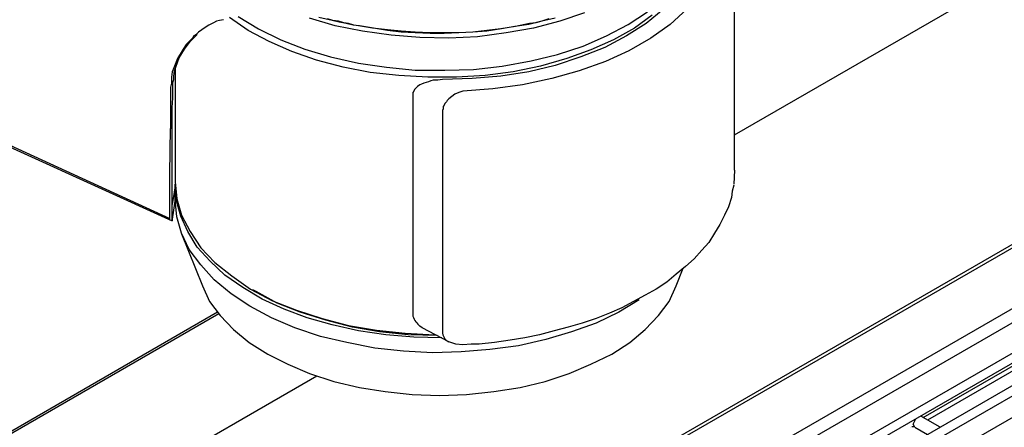
# Model space of a CAD drawing. Extents: x -12275 to 8380, y 0 to 5554.
# Drawn here: x 1173 to 1397, y 1177 to 1270 of the extents above; entities that cross this region are included whole.
import ezdxf
from ezdxf import colors
from ezdxf.entities.mleader import LeaderData, LeaderLine
from ezdxf.math import Vec2, Vec3

# ---------------------------------------------------------------- set-up
doc = ezdxf.new("R2010")
doc.units = 0
doc.header["$LTSCALE"] = 0.1
doc.layers.get('0').update_dxf_attribs({"linetype": 'CONTINUOUS'})
doc.layers.add('SUNPOU', color=7, linetype='CONTINUOUS')
doc.styles.get("Standard").update_dxf_attribs({"font": 'ROMANS.shx', "bigfont": 'extfont2.shx'})

# ---------------------------------------------------------------- blocks, each defined once
blk = doc.blocks.new('_OPEN')
at = {"color": 0, "linetype": 'ByBlock'}
for p, q in [((-1, 0.1667), (0, 0)), ((0, 0), (-1, -0.1667)), ((0, 0), (-1, 0))]:
    blk.add_line(p, q, dxfattribs=at)

msp = doc.modelspace()

# ---------------------------------------------------------------- linework, layer by layer
at = {"color": 2}
for p, q in [((1324.47, 1272.48), (1320.58, 1268.95)), ((1244, 1269.83), (1242.77, 1270.18)), ((1245.24, 1269.65), (1244, 1269.83)), ((1246.47, 1269.3), (1245.24, 1269.65)), ((1247.53, 1269.13), (1246.47, 1269.3)), ((1248.77, 1268.77), (1247.53, 1269.13)), ((1249.83, 1268.6), (1248.77, 1268.77)), ((1253, 1268.07), (1249.83, 1268.6)), ((1285.47, 1268.42), (1282.12, 1267.89)), ((1288.65, 1269.13), (1285.47, 1268.42)), ((1290.06, 1269.3), (1288.65, 1269.13)), ((1291.47, 1269.65), (1290.06, 1269.3)), ((1293.06, 1270.18), (1291.47, 1269.65)), ((1320.58, 1268.95), (1316.18, 1265.78)), ((1256.36, 1267.72), (1253, 1268.07)), ((1259.53, 1267.36), (1256.36, 1267.72)), ((1262.71, 1267.19), (1259.53, 1267.36)), ((1266.06, 1267.01), (1262.71, 1267.19)), ((1269.23, 1267.01), (1266.06, 1267.01)), ((1272.59, 1267.01), (1269.23, 1267.01)), ((1275.76, 1267.19), (1272.59, 1267.01)), ((1278.94, 1267.54), (1275.76, 1267.19)), ((1282.12, 1267.89), (1278.94, 1267.54)), ((1316.18, 1265.78), (1311.23, 1262.95)), ((1311.23, 1262.95), (1305.94, 1260.48)), ((1305.94, 1260.48), (1299.94, 1258.36)), ((1299.94, 1258.36), (1293.76, 1256.6)), ((1287.06, 1255.19), (1280.35, 1254.3)), ((1293.76, 1256.6), (1287.06, 1255.19)), ((1271.71, 1253.07), (1271, 1252.54)), ((1272.59, 1253.42), (1271.71, 1253.07)), ((1273.47, 1253.77), (1272.59, 1253.42)), ((1280.35, 1254.3), (1273.47, 1253.77)), ((1269.23, 1250.6), (1269.06, 1250.25)), ((1269.41, 1250.95), (1269.23, 1250.6)), ((1269.76, 1251.3), (1269.41, 1250.95)), ((1269.94, 1251.66), (1269.76, 1251.3)), ((1270.29, 1252.01), (1269.94, 1251.66)), ((1271, 1252.54), (1270.29, 1252.01)), ((1269.06, 1249.72), (1268.88, 1249.36)), ((1268.88, 1249.36), (1268.88, 1249.01)), ((1268.88, 1249.01), (1268.88, 1199.07)), ((1269.06, 1250.25), (1269.06, 1249.72))]:
    msp.add_line(p, q, dxfattribs=at)
for points in [[(1320.58, 1173.31), (1521.4, 1289.24), (1696.97, 1218.31), (1149.6, 902.27), (1026.78, 1003.73), (1161.95, 1081.73)], [(1698.39, 1218.13), (1521.75, 1289.6), (1521.4, 1289.24), (1523.34, 1276.54), (1523.34, 1275.48), (1523.51, 1274.42), (1523.51, 1273.36), (1523.51, 1266.48), (1523.51, 1273.36), (1523.51, 1274.42), (1523.34, 1275.48), (1523.34, 1276.54), (1521.4, 1289.24), (1520.69, 1289.6), (1320.23, 1173.84)], [(1335.23, 1235.77), (1335.23, 1285.89)], [(1335.23, 1235.95), (1335.23, 1285.89)], [(1316.53, 1271.07), (1312.47, 1268.07), (1307.71, 1265.42), (1302.59, 1263.13), (1297.12, 1261.18), (1291.12, 1259.42), (1284.94, 1258.19), (1278.59, 1257.31), (1272.06, 1256.95), (1265.53, 1256.95), (1259, 1257.31), (1252.47, 1258.01), (1246.3, 1259.25), (1240.3, 1260.83), (1234.65, 1262.77), (1229.53, 1265.07), (1224.77, 1267.54), (1220.53, 1270.54)], [(1222.48, 1270.71), (1227.06, 1267.89), (1232.18, 1265.42), (1237.65, 1263.3), (1243.47, 1261.54), (1249.83, 1260.13), (1256.18, 1259.25), (1262.71, 1258.54), (1269.41, 1258.54), (1275.94, 1258.72), (1282.47, 1259.42), (1289, 1260.66), (1295, 1262.07), (1300.82, 1264.01), (1306.12, 1266.31), (1311.06, 1268.95), (1315.47, 1271.77)], [(1301.17, 1271.6), (1295.53, 1269.65), (1289.53, 1268.07), (1283.35, 1267.01), (1276.82, 1266.13), (1270.29, 1265.78), (1263.77, 1265.95), (1257.24, 1266.48), (1250.71, 1267.36), (1244.53, 1268.6), (1238.71, 1270.36)], [(1294.47, 1270.36), (1291.47, 1269.65), (1288.47, 1268.95), (1285.29, 1268.42), (1282.3, 1267.89), (1278.94, 1267.36), (1275.76, 1267.19), (1272.59, 1267.01), (1269.23, 1266.83), (1266.06, 1266.83), (1262.71, 1267.01), (1259.53, 1267.19), (1256.36, 1267.54), (1253.18, 1268.07), (1250, 1268.6), (1248.59, 1268.77), (1247, 1269.13), (1245.41, 1269.48), (1243.82, 1269.83), (1240.83, 1270.54)], [(1319, 1272.3), (1315.12, 1269.13), (1310.7, 1266.31), (1305.76, 1263.66), (1300.29, 1261.54), (1294.47, 1259.6), (1288.47, 1258.19), (1282.12, 1257.13), (1275.59, 1256.6), (1268.88, 1256.42), (1267.82, 1256.25), (1266.77, 1256.25), (1266.24, 1256.07), (1265.71, 1255.89), (1265.18, 1255.72), (1264.65, 1255.54), (1264.12, 1255.36), (1263.77, 1255.19), (1263.24, 1254.83), (1262.88, 1254.48), (1262.53, 1254.13), (1262.35, 1253.77), (1262.18, 1253.42), (1262.18, 1252.89), (1262.18, 1202.6)], [(1219.12, 1270.01), (1218.24, 1269.83), (1217.53, 1269.65), (1216.83, 1269.3), (1215.77, 1268.77), (1214.71, 1268.07), (1214.18, 1267.72), (1213.48, 1267.19), (1212.95, 1266.66), (1212.42, 1266.31), (1212.06, 1265.78), (1211.53, 1265.25), (1210.65, 1264.36), (1209.94, 1263.3), (1208.71, 1261.18), (1207.83, 1259.07), (1207.48, 1258.19), (1207.3, 1256.95), (1207.3, 1256.25), (1207.3, 1255.54), (1207.12, 1254.66), (1207.12, 1253.77), (1207.12, 1252.01), (1207.12, 1249.89), (1207.12, 1247.78), (1207.12, 1245.3)], [(1208.18, 1229.25), (1207.48, 1224.66), (1207.48, 1224.31), (1207.48, 1234.89), (1207.48, 1245.48), (1207.48, 1246.72), (1207.48, 1247.95), (1207.48, 1249.01), (1207.48, 1250.07), (1207.65, 1252.19), (1207.65, 1254.13), (1207.65, 1254.83), (1207.65, 1255.72), (1207.83, 1256.42), (1207.83, 1257.13), (1208, 1258.36), (1208.36, 1259.42), (1209.06, 1261.36), (1210.3, 1263.3), (1211.53, 1265.07), (1213.12, 1266.66)], [(1208.36, 1259.42), (1208.36, 1259.42)], [(1207.83, 1259.07), (1207.83, 1259.07)], [(1207.83, 1259.07), (1207.83, 1259.07)], [(1208, 1259.07), (1208, 1259.07)], [(1208, 1259.07), (1208, 1259.07)], [(1208.18, 1259.25), (1208.18, 1259.25)], [(1208.18, 1259.25), (1208.18, 1259.25)], [(1208.18, 1259.07), (1208.18, 1259.07)], [(1208.18, 1258.89), (1208.18, 1233.13), (1208.53, 1229.25), (1209.59, 1225.54), (1211.53, 1221.84), (1214.01, 1218.13), (1217.18, 1214.78), (1221.06, 1211.78), (1225.3, 1208.78), (1230.24, 1206.13), (1235.71, 1204.01), (1241.53, 1202.07), (1247.53, 1200.48), (1253.88, 1199.43), (1260.41, 1198.72), (1267.12, 1198.37)], [(1208.18, 1258.01), (1208.18, 1258.01)], [(1156.3, 1247.6), (1155.95, 1248.13), (1206.95, 1224.84), (1206.95, 1235.07), (1207.12, 1245.3), (1207.48, 1245.48)], [(1156.13, 1247.6), (1207.48, 1224.31)], [(1313.53, 1206.31), (1308.94, 1203.48), (1303.82, 1201.01), (1298.18, 1199.07), (1292.35, 1197.31), (1286.17, 1195.9), (1279.65, 1195.01), (1273.12, 1194.48), (1266.59, 1194.31), (1260.06, 1194.66), (1253.53, 1195.37), (1247.18, 1196.6), (1241.18, 1198.02), (1235.35, 1199.96), (1230.06, 1202.25), (1225.12, 1204.9), (1220.89, 1207.72), (1217, 1210.89), (1214.01, 1214.25), (1211.36, 1217.78), (1209.59, 1221.48), (1208.53, 1225.19), (1208.18, 1229.07), (1208.18, 1232.25), (1207.65, 1228.89), (1207.48, 1228.01), (1207.48, 1231.9), (1207.48, 1235.6)], [(1335.23, 1235.77), (1335.06, 1232.6)], [(1335.23, 1235.77), (1335.23, 1235.77)], [(1268.71, 1197.66), (1262.35, 1197.84), (1256, 1198.37), (1249.83, 1199.25), (1243.82, 1200.66), (1238.18, 1202.25), (1232.89, 1204.19), (1227.94, 1206.49), (1223.53, 1209.13), (1219.47, 1211.95), (1216.12, 1215.13), (1213.12, 1218.31), (1211, 1221.84), (1209.41, 1225.37), (1208.36, 1229.07), (1208.18, 1232.6)], [(1335.06, 1232.42), (1334.7, 1231.01), (1334.53, 1229.6), (1333.82, 1227.48), (1332.94, 1225.54), (1331.88, 1223.43), (1330.64, 1221.48), (1329.41, 1219.36), (1327.82, 1217.6), (1326.06, 1215.66), (1324.12, 1213.9), (1322, 1212.13), (1319.88, 1210.36), (1317.41, 1208.78), (1314.94, 1207.37), (1312.29, 1205.96), (1309.64, 1204.54), (1306.82, 1203.31), (1303.82, 1202.07), (1300.65, 1201.01), (1297.47, 1200.13), (1294.29, 1199.25), (1290.94, 1198.37), (1287.59, 1197.66), (1284.23, 1197.13), (1280.71, 1196.6), (1277.18, 1196.25), (1275.41, 1196.25), (1273.47, 1196.07), (1271.88, 1196.25), (1270.29, 1196.78), (1264.3, 1199.96), (1263.77, 1200.31)], [(1207.12, 1224.84), (1207.12, 1224.84)], [(1207.12, 1224.66), (1207.12, 1224.66)], [(1207.3, 1224.48), (1207.3, 1224.48)], [(1207.3, 1224.48), (1207.3, 1224.48)], [(1207.3, 1224.31), (1207.3, 1224.31)], [(1207.48, 1224.31), (1207.48, 1224.31)], [(1207.48, 1224.31), (1207.48, 1224.31)], [(1207.48, 1224.31), (1207.48, 1224.31)], [(1209.59, 1221.31), (1214.36, 1209.48), (1215.95, 1205.96), (1218.41, 1202.78), (1221.42, 1199.6), (1224.94, 1196.6), (1229.18, 1193.95), (1233.77, 1191.66), (1238.71, 1189.55), (1244.18, 1187.78), (1250, 1186.37), (1255.83, 1185.48), (1262, 1184.78), (1268.18, 1184.6), (1274.35, 1184.78), (1280.53, 1185.48), (1286.53, 1186.37), (1292.18, 1187.78), (1297.65, 1189.55), (1302.59, 1191.66), (1307.35, 1193.95), (1311.41, 1196.6), (1314.94, 1199.6), (1317.94, 1202.78), (1320.41, 1205.96), (1322, 1209.48), (1323.59, 1213.54)], [(1267.65, 1198.19), (1261.12, 1198.37), (1254.59, 1199.07), (1248.42, 1200.13), (1242.41, 1201.72), (1236.59, 1203.48), (1231.3, 1205.6), (1226.53, 1208.25), (1225.83, 1208.6)], [(1263.77, 1200.31), (1263.77, 1200.31)], [(1376.17, 1177.37), (1375.82, 1178.07), (1376.35, 1179.13)], [(1377.58, 1179.84), (1377.58, 1179.84)], [(1375.29, 1177.37), (1375.29, 1177.37)], [(1375.47, 1177.54), (1375.47, 1177.54)], [(1375.47, 1177.54), (1375.47, 1177.54)], [(1375.47, 1177.54), (1375.47, 1177.54)], [(1375.47, 1177.54), (1375.47, 1177.54)], [(1375.47, 1177.54), (1375.99, 1177.54)], [(1376.17, 1177.37), (1376.17, 1177.37)], [(1376.17, 1177.37), (1376.17, 1177.37)]]:
    msp.add_lwpolyline(points, dxfattribs=at)
at = {"color": 2, "ltscale": 0.88547}
for points in [[(1335.23, 1243.85), (1402.9, 1282.94)], [(1159.56, 1142.39), (1240.31, 1189.03)]]:
    msp.add_lwpolyline(points, dxfattribs=at)
at = {"color": 2, "ltscale": 1.730459}
msp.add_lwpolyline([(1332.9, 1166.56), (1523.34, 1276.54)], dxfattribs=at)
at = {"color": 2, "ltscale": 1.718063}
msp.add_lwpolyline([(1198.75, 1085.89), (1523.51, 1273.36)], dxfattribs=at)
at = {"color": 2, "ltscale": 1.70738}
msp.add_lwpolyline([(1529.51, 1269.83), (1341.52, 1161.38)], dxfattribs=at)
at = {"color": 2, "ltscale": 0.044876}
msp.add_lwpolyline([(1536.65, 1266.68), (1531.45, 1268.77), (1342.31, 1159.57)], dxfattribs=at)
at = {"color": 2, "ltscale": 1.716196}
msp.add_lwpolyline([(1536.93, 1266.83), (1348.16, 1157.86)], dxfattribs=at)
at = {"color": 2, "ltscale": 1.72738}
msp.add_lwpolyline([(1348.74, 1155.86), (1538.87, 1265.6)], dxfattribs=at)
at = {"color": 2, "ltscale": 1.72668}
msp.add_lwpolyline([(1544.51, 1263.83), (1354.4, 1154.16)], dxfattribs=at)
at = {"color": 2, "ltscale": 0.841211}
msp.add_lwpolyline([(1155.51, 1167.62), (1217.81, 1203.56)], dxfattribs=at)
at = {"color": 2, "ltscale": 0.84499}
msp.add_lwpolyline([(1155.64, 1167.15), (1218.1, 1203.18)], dxfattribs=at)
at = {"color": 2, "ltscale": 0.197263}
msp.add_lwpolyline([(1378.08, 1179.55), (1399.64, 1191.99)], dxfattribs=at)
at = {"color": 2, "ltscale": 0.187963}
msp.add_lwpolyline([(1399.64, 1190.86), (1379.07, 1178.98)], dxfattribs=at)
at = {"color": 2, "ltscale": 0.040502}
for points in [[(1381.91, 1177.34), (1377.58, 1179.84)], [(1376.17, 1177.37), (1379.06, 1175.7)]]:
    msp.add_lwpolyline(points, dxfattribs=at)
at = {"color": 2}
for centre, radius, start, end in [((1266.84, 1204.13), 4.9, 198.1348, 231.2225), ((1271.35, 1199.02), 2.47, 178.6409, 244.5859)]:
    msp.add_arc(centre, radius, start, end, dxfattribs=at)

# ---------------------------------------------------------------- leaders
at = {"layer": 'SUNPOU'}
ml = msp.add_multileader_mtext('Standard', dxfattribs=at)
ml.set_content('排水ホース接続口', color=256)
ml.set_leader_properties()
ml.set_arrow_properties(name='OPEN')
ml.build(insert=Vec2(0, 0))
ml.multileader.update_dxf_attribs({"text_left_attachment_type": 5, "text_right_attachment_type": 5, "dogleg_length": 2.5, "arrow_head_size": 60, "scale": 20})
ctx = ml.context
ctx.base_point, ctx.scale, ctx.char_height, ctx.arrow_head_size, ctx.landing_gap_size, ctx.plane_origin = Vec3(4148.35, 978.76), 20, 40, 60, 20, Vec3(5221.6, 1729.47)
ctx.left_attachment, ctx.right_attachment, ctx.text_align_type = 5, 5, 2
notes = []
notes.append((ctx, [(0, (1, 1, 0), (4608.26, 978.76), (-1, 0), 50, [(0, [(5221.6, 1729.47)], 0, [])])]))
ctx.mtext.insert, ctx.mtext.width, ctx.mtext.alignment, ctx.mtext.flow_direction = Vec3(4538.26, 1026.76), 773.2568, 3, 5
ml = msp.add_multileader_mtext('Standard', dxfattribs=at)
ml.set_content('給水ホース接続口', color=256)
ml.set_leader_properties()
ml.set_arrow_properties(name='OPEN')
ml.build(insert=Vec2(0, 0))
ml.multileader.update_dxf_attribs({"text_left_attachment_type": 5, "text_right_attachment_type": 5, "dogleg_length": 2.5, "arrow_head_size": 60, "scale": 20})
ctx = ml.context
ctx.base_point, ctx.scale, ctx.char_height, ctx.arrow_head_size, ctx.landing_gap_size, ctx.plane_origin = Vec3(4147.09, 1084.38), 20, 40, 60, 20, Vec3(4951.28, 1513.84)
ctx.left_attachment, ctx.right_attachment, ctx.text_align_type = 5, 5, 2
notes.append((ctx, [(1, (1, 1, 0), (4607.76, 1084.38), (-1, 0), 50, [(0, [(4951.28, 1513.84)], 0, [])])]))
ctx.mtext.insert, ctx.mtext.width, ctx.mtext.alignment, ctx.mtext.flow_direction = Vec3(4537.76, 1132.38), 840.6579, 3, 5
for ctx, leaders in notes:
    for number, flags, end, landing, length, lines in leaders:
        leader = LeaderData()
        leader.index, (leader.has_last_leader_line, leader.has_dogleg_vector, leader.attachment_direction) = number, flags
        leader.last_leader_point, leader.dogleg_vector, leader.dogleg_length = Vec3(end), Vec3(landing), length
        for number, points, colour, breaks in lines:
            line = LeaderLine()
            line.index, line.vertices, line.color, line.breaks = number, Vec3.list(points), colors.encode_raw_color(colour), breaks
            leader.lines.append(line)
        ctx.leaders.append(leader)

doc.saveas('drawing.dxf')
